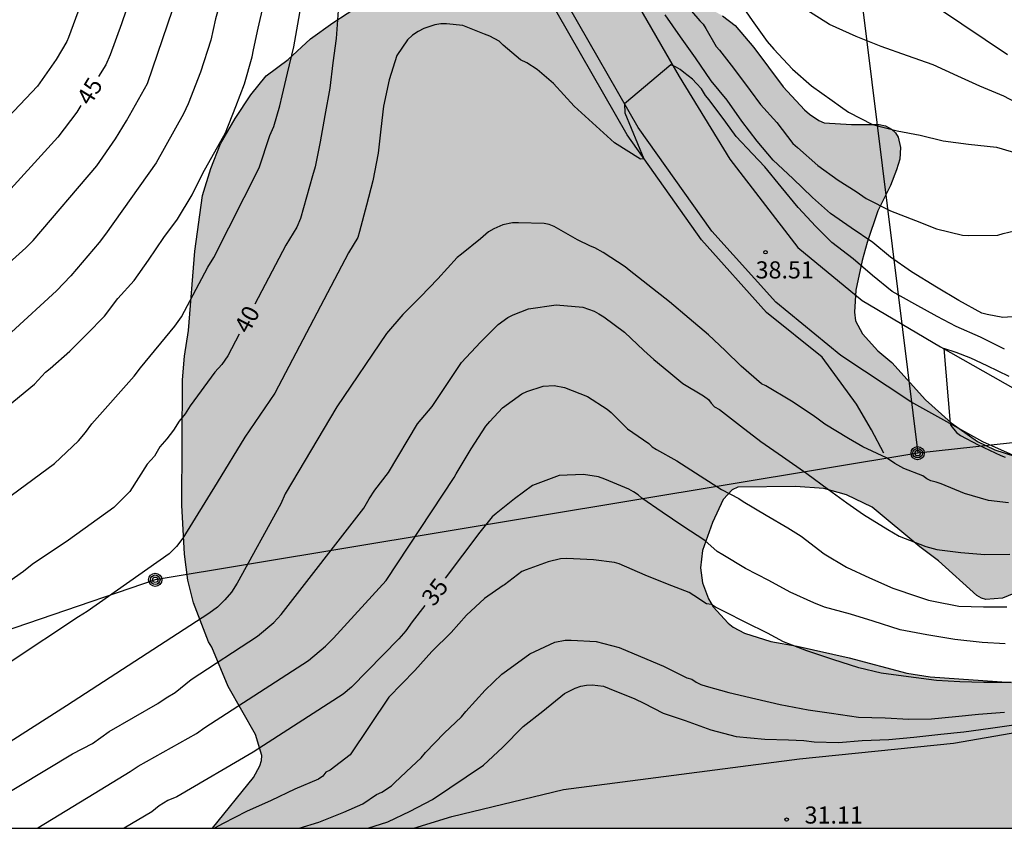
# Model space of a CAD drawing. Units: metres. Extents: x 578893 to 579244, y 4794040 to 4794291.
# Drawn here: x 578960 to 579003, y 4794040 to 4794076 of the extents above; entities that cross this region are included whole.
import ezdxf

# ---------------------------------------------------------------- set-up
doc = ezdxf.new("R2010")
doc.units = ezdxf.units.M
for name, color, linetype in [('010106', 9, 'Continuous'), ('020104', 34, 'Continuous'), ('020204', 9, 'Continuous'), ('020307', 24, 'Continuous'), ('020308', 9, 'Continuous'), ('060130', 9, 'Continuous'), ('060134', 9, 'Continuous'), ('090217', 9, 'Continuous'), ('100106', 63, 'Continuous'), ('240103', 9, 'LINEA_TELEFONICA'), ('990504', 63, 'Continuous')]:
    doc.layers.add(name, color=color, linetype=linetype)
doc.layers.add('020105', color=24, linetype='Continuous', lineweight=30)
doc.styles.add('ARIAL', font='ARIAL.TTF', dxfattribs={"height": 1})
doc.styles.add('ARIALI', font='ARIALI.TTF', dxfattribs={"height": 1})
doc.styles.get("Standard").update_dxf_attribs({"font": 'txt.shx'})
doc.linetypes.add('LINEA_TELEFONICA', pattern='A,7.5,-0.3,["T",Standard,S=0.25,R=0,X=-0.1,Y=-0.1],-0.3', length=8.1)

# ---------------------------------------------------------------- blocks, each defined once
blk = doc.blocks.new('COTAPU')
blk.add_circle((0, 0), 0.075)
blk = doc.blocks.new('POSTEM')
for radius in [0.29, 0.21, 0.12]:
    blk.add_circle((0, 0), radius)

msp = doc.modelspace()

# ---------------------------------------------------------------- hatches: boundary and pattern name
at = {"layer": '990504'}
msp.add_hatch(color=256, dxfattribs=at).paths.add_polyline_path([(579109.749, 4794287.885), (579109.936, 4794290.292), (579056.719, 4794290.293), (579055.451, 4794289.076), (579055.225, 4794288.918), (579054.139, 4794288.432), (579052.401, 4794287.916), (579052.229, 4794287.813), (579051.911, 4794287.509), (579051.235, 4794286.589), (579050.987, 4794286.333), (579050.821, 4794286.253), (579050.401, 4794286.181), (579050.195, 4794286.181), (579049.865, 4794286.251), (579049.741, 4794286.361), (579048.997, 4794287.885), (579048.749, 4794288.299), (579047.037, 4794290.294), (579024.99, 4794290.294), (579024.59, 4794286.321), (579024.53, 4794285.123), (579024.592, 4794284.669), (579025.02, 4794283.359), (579025.012, 4794283.159), (579024.966, 4794282.915), (579024.748, 4794282.445), (579023.692, 4794281.073), (579023.218, 4794280.063), (579023.126, 4794279.595), (579023.054, 4794278.905), (579023.055, 4794276.807), (579023.187, 4794275.795), (579023.763, 4794273.69), (579024.227, 4794272.712), (579024.387, 4794272.474), (579025.147, 4794271.508), (579025.817, 4794270.836), (579026.027, 4794270.69), (579026.629, 4794270.468), (579027.497, 4794270.336), (579029.359, 4794270.337), (579030.457, 4794270.403), (579033.749, 4794271.103), (579034.863, 4794271.201), (579036.881, 4794271.655), (579038.825, 4794271.991), (579039.323, 4794271.995), (579039.565, 4794271.935), (579039.951, 4794271.653), (579040.681, 4794270.859), (579040.943, 4794270.511), (579041.021, 4794270.317), (579041.055, 4794270.111), (579041.081, 4794267.933), (579041.139, 4794266.891), (579041.327, 4794265.815), (579041.453, 4794264.761), (579041.603, 4794264.219), (579042.189, 4794263.145), (579043.553, 4794261.439), (579044.179, 4794260.855), (579045.16, 4794260.227), (579045.782, 4794259.921), (579046.916, 4794259.555), (579047.93, 4794259.333), (579048.922, 4794259.313), (579050.14, 4794259.385), (579051.22, 4794259.749), (579051.38, 4794259.877), (579051.6, 4794260.215), (579051.96, 4794261.111), (579051.978, 4794261.355), (579051.914, 4794262.361), (579051.594, 4794263.503), (579051.406, 4794265.845), (579051.434, 4794267.087), (579051.748, 4794268.427), (579052.032, 4794269.039), (579052.422, 4794269.399), (579053.044, 4794269.727), (579053.746, 4794269.715), (579053.946, 4794269.571), (579054.186, 4794269.157), (579054.548, 4794268.065), (579054.722, 4794267.387), (579055.35, 4794266.379), (579055.59, 4794266.245), (579055.86, 4794266.173), (579056.138, 4794266.171), (579057.31, 4794266.309), (579058.45, 4794266.785), (579058.922, 4794266.805), (579059.376, 4794266.731), (579059.832, 4794266.495), (579060.15, 4794266.207), (579060.234, 4794266.021), (579060.26, 4794265.601), (579060.192, 4794264.531), (579060.128, 4794264.305), (579059.86, 4794263.837), (579059.144, 4794263.019), (579057.704, 4794261.815), (579056.466, 4794260.695), (579055.196, 4794259.021), (579054.908, 4794258.423), (579054.592, 4794257.359), (579054.32, 4794256.151), (579054.206, 4794254.433), (579054.086, 4794249.544), (579053.978, 4794248.26), (579053.77, 4794247.152), (579053.502, 4794246.142), (579052.824, 4794243.956), (579052.42, 4794241.844), (579052.212, 4794240.522), (579052.23, 4794237.04), (579052.31, 4794235.93), (579052.332, 4794234.754), (579052.39, 4794233.808), (579052.584, 4794232.682), (579053.294, 4794230.94), (579053.826, 4794230.13), (579054.216, 4794229.448), (579054.262, 4794229.224), (579054.317, 4794223.396), (579054.237, 4794222.342), (579053.399, 4794219.16), (579053.209, 4794218.094), (579053.211, 4794215.725), (579053.563, 4794213.391), (579053.581, 4794210.983), (579053.703, 4794209.867), (579054.115, 4794207.797), (579054.339, 4794206.935), (579054.629, 4794206.519), (579054.985, 4794206.113), (579055.437, 4794205.719), (579056.291, 4794205.185), (579057.307, 4794204.749), (579057.775, 4794204.479), (579058.811, 4794203.607), (579059.609, 4794203.075), (579060.561, 4794202.585), (579060.947, 4794202.313), (579061.663, 4794201.715), (579061.793, 4794201.515), (579061.875, 4794201.283), (579061.903, 4794201.031), (579061.839, 4794200.519), (579061.533, 4794199.579), (579061.157, 4794198.055), (579061.115, 4794197.469), (579061.115, 4794196.445), (579061.171, 4794195.697), (579061.255, 4794195.495), (579061.965, 4794194.443), (579062.219, 4794194.191), (579065.512, 4794191.835), (579066.41, 4794190.617), (579066.646, 4794190.145), (579066.702, 4794189.883), (579066.676, 4794189.327), (579066.604, 4794189.097), (579065.414, 4794186.931), (579065.27, 4794186.447), (579065.256, 4794185.967), (579065.152, 4794185.307), (579065.2, 4794184.289), (579065.28, 4794184.065), (579065.412, 4794183.809), (579066.006, 4794182.963), (579067.74, 4794181.313), (579068.802, 4794180.637), (579069.77, 4794179.929), (579070.466, 4794179.315), (579070.694, 4794178.839), (579070.926, 4794177.705), (579070.924, 4794175.023), (579070.744, 4794173.859), (579070.532, 4794173.349), (579069.724, 4794172.009), (579069.334, 4794171.501), (579069.122, 4794171.317), (579068.192, 4794170.625), (579067.97, 4794170.509), (579067.48, 4794170.402), (579066.36, 4794170.308), (579065.264, 4794170.066), (579064.186, 4794169.598), (579063.952, 4794169.424), (579063.546, 4794168.968), (579062.908, 4794167.988), (579062.688, 4794167.414), (579062.572, 4794166.642), (579062.566, 4794164.264), (579062.798, 4794163.048), (579063.14, 4794161.886), (579063.948, 4794160.702), (579064.302, 4794160.346), (579065.25, 4794159.76), (579065.944, 4794159.512), (579066.206, 4794159.476), (579068.562, 4794159.45), (579068.798, 4794159.342), (579069.086, 4794159.066), (579069.52, 4794158.36), (579069.55, 4794158.148), (579069.532, 4794157.448), (579068.896, 4794153.524), (579068.778, 4794152.506), (579068.649, 4794151.448), (579068.425, 4794144.89), (579068.345, 4794143.86), (579068.197, 4794142.722), (579068.061, 4794141.764), (579067.835, 4794140.648), (579067.873, 4794139.474), (579068.455, 4794138.102), (579068.963, 4794137.14), (579069.455, 4794136.312), (579070.515, 4794135.092), (579071.247, 4794134.08), (579072.475, 4794132.228), (579073.257, 4794131.204), (579073.609, 4794130.603), (579074.029, 4794129.767), (579076.355, 4794126.837), (579077.051, 4794126.257), (579077.199, 4794126.033), (579077.563, 4794125.635), (579078.495, 4794124.927), (579079.451, 4794124.065), (579079.755, 4794123.927), (579080.553, 4794123.741), (579081.919, 4794123.753), (579084.25, 4794124.19), (579085.264, 4794124.33), (579086.508, 4794124.45), (579087.56, 4794124.454), (579088.028, 4794124.424), (579088.438, 4794124.278), (579089.09, 4794123.926), (579089.458, 4794123.584), (579089.558, 4794123.382), (579089.59, 4794122.942), (579089.548, 4794122.432), (579089.148, 4794121.236), (579088.964, 4794120.132), (579088.99, 4794119.003), (579089.538, 4794116.781), (579089.658, 4794115.243), (579089.628, 4794109.271), (579089.522, 4794108.023), (579089.048, 4794104.497), (579088.792, 4794103.349), (579087.694, 4794100.103), (579087.658, 4794099.693), (579087.596, 4794099.471), (579086.546, 4794097.201), (579085.896, 4794096.321), (579085.274, 4794095.279), (579084.906, 4794094.287), (579084.664, 4794093.127), (579084.18, 4794090.095), (579083.976, 4794089.055), (579083.864, 4794087.981), (579083.678, 4794086.96), (579083.482, 4794085.838), (579083.4, 4794084.98), (579083.246, 4794083.982), (579082.984, 4794082.962), (579082.644, 4794082.004), (579081.982, 4794080.738), (579081.474, 4794080.172), (579080.738, 4794079.086), (579079.606, 4794077.804), (579078.772, 4794077.144), (579077.912, 4794076.56), (579077.438, 4794076.298), (579076.4, 4794075.97), (579075.318, 4794075.784), (579074.096, 4794075.678), (579071.734, 4794075.678), (579070.59, 4794075.726), (579069.752, 4794075.952), (579069.27, 4794076.228), (579068.914, 4794076.61), (579068.692, 4794077.04), (579068.622, 4794077.268), (579068.462, 4794078.27), (579068.446, 4794079.47), (579068.532, 4794080.286), (579068.774, 4794080.746), (579069.518, 4794081.748), (579070.254, 4794082.444), (579071.19, 4794083.06), (579071.78, 4794083.222), (579072.804, 4794083.358), (579075.196, 4794083.356), (579076.22, 4794083.296), (579077.024, 4794083.346), (579077.418, 4794083.514), (579078.024, 4794083.92), (579078.328, 4794084.27), (579078.516, 4794084.684), (579078.546, 4794084.906), (579078.498, 4794085.408), (579078.298, 4794085.974), (579077.972, 4794086.47), (579077.218, 4794087.274), (579077.054, 4794087.504), (579076.912, 4794087.746), (579076.694, 4794088.298), (579076.628, 4794088.626), (579076.554, 4794089.856), (579076.612, 4794090.842), (579076.802, 4794091.988), (579077.062, 4794093.071), (579077.456, 4794094.155), (579077.488, 4794094.679), (579077.42, 4794095.787), (579077.1, 4794096.625), (579076.874, 4794096.985), (579076.614, 4794097.647), (579076.598, 4794098.119), (579076.64, 4794098.367), (579076.838, 4794098.881), (579078.178, 4794100.867), (579078.64, 4794101.629), (579079.12, 4794102.671), (579079.306, 4794103.345), (579079.288, 4794103.813), (579079.186, 4794104.581), (579079.002, 4794105.083), (579078.828, 4794105.405), (579078.526, 4794105.751), (579076.182, 4794106.941), (579075.188, 4794107.639), (579074.79, 4794108.093), (579074.242, 4794109.131), (579073.77, 4794110.375), (579073.452, 4794110.789), (579073, 4794111.171), (579072.027, 4794111.691), (579071.369, 4794111.945), (579071.163, 4794112.083), (579070.805, 4794112.501), (579068.229, 4794117.559), (579067.683, 4794118.431), (579067.105, 4794119.001), (579066.057, 4794119.605), (579065.583, 4794119.817), (579065.101, 4794119.895), (579064.071, 4794119.857), (579063.443, 4794119.671), (579063.125, 4794119.511), (579062.229, 4794118.867), (579061.347, 4794117.957), (579060.593, 4794116.931), (579060.253, 4794116.397), (579060.127, 4794116.077), (579059.923, 4794115.221), (579059.963, 4794112.579), (579060.135, 4794111.403), (579060.443, 4794110.261), (579060.815, 4794109.305), (579061.389, 4794108.527), (579061.805, 4794108.239), (579062.435, 4794108.027), (579064.317, 4794107.719), (579064.671, 4794107.523), (579065.437, 4794106.951), (579066.299, 4794105.913), (579066.967, 4794104.959), (579067.387, 4794103.991), (579067.93, 4794103.141), (579068.084, 4794102.769), (579068.108, 4794102.383), (579068.064, 4794102.021), (579067.878, 4794101.665), (579067.022, 4794100.587), (579066.5, 4794099.708), (579066.35, 4794099.268), (579066.304, 4794097.8), (579066.302, 4794094.364), (579066.26, 4794093.324), (579066.112, 4794092.262), (579065.91, 4794091.224), (579065.616, 4794090.278), (579064.922, 4794089.16), (579064.402, 4794088.386), (579063.27, 4794087.202), (579062.478, 4794086.478), (579062.262, 4794086.33), (579061.814, 4794086.182), (579060.516, 4794085.98), (579059.508, 4794085.948), (579058.298, 4794085.778), (579058.078, 4794085.684), (579057.168, 4794085.122), (579057.016, 4794084.946), (579056.92, 4794084.67), (579056.946, 4794084.466), (579057.058, 4794084.262), (579057.25, 4794084.068), (579058.298, 4794083.356), (579059.062, 4794082.924), (579059.934, 4794082.19), (579060.31, 4794081.806), (579060.358, 4794081.594), (579060.278, 4794081.032), (579060.09, 4794080.466), (579058.95, 4794078.096), (579058.858, 4794077.828), (579058.656, 4794076.822), (579058.672, 4794073.21), (579058.884, 4794072.41), (579059.454, 4794071.232), (579059.638, 4794071.004), (579060.096, 4794070.6), (579060.556, 4794070.065), (579061.368, 4794068.741), (579062.352, 4794067.767), (579063.04, 4794066.705), (579063.672, 4794065.597), (579063.9, 4794065.069), (579064.104, 4794064.031), (579064.098, 4794062.787), (579063.99, 4794062.345), (579063.52, 4794061.301), (579062.766, 4794060.231), (579062.282, 4794059.689), (579062.02, 4794059.515), (579061.77, 4794059.391), (579060.696, 4794059.075), (579059.678, 4794058.921), (579058.396, 4794058.399), (579056.128, 4794057.561), (579055.158, 4794057.227), (579054.368, 4794057.015), (579052.956, 4794056.919), (579051.854, 4794056.797), (579050.71, 4794056.749), (579042.206, 4794056.749), (579040.98, 4794056.775), (579039.802, 4794056.883), (579037.666, 4794057.321), (579035.522, 4794058.017), (579034.354, 4794058.319), (579033.636, 4794058.429), (579032.389, 4794058.393), (579031.131, 4794058.193), (579028.947, 4794057.56), (579027.965, 4794057.402), (579027.049, 4794057.484), (579025.733, 4794057.924), (579023.439, 4794058.5), (579022.881, 4794058.602), (579021.889, 4794058.648), (579019.835, 4794058.646), (579018.749, 4794058.616), (579017.693, 4794058.534), (579017.177, 4794058.412), (579016.183, 4794058.074), (579015.145, 4794057.792), (579014.561, 4794057.56), (579014.339, 4794057.422), (579013.369, 4794056.596), (579012.323, 4794055.8), (579011.539, 4794055.314), (579010.331, 4794054.486), (579009.495, 4794053.602), (579008.833, 4794052.696), (579007.675, 4794050.628), (579006.045, 4794048.224), (579005.067, 4794047.236), (579004.787, 4794047.052), (579004.253, 4794046.834), (579003.475, 4794046.69), (579003.201, 4794046.69), (578999.621, 4794046.946), (578998.599, 4794047.112), (578996.079, 4794047.773), (578993.791, 4794048.287), (578992.633, 4794048.495), (578991.473, 4794048.859), (578990.975, 4794049.133), (578990.76, 4794049.305), (578990.108, 4794050.015), (578989.902, 4794050.367), (578989.638, 4794051.065), (578989.548, 4794051.737), (578989.638, 4794052.489), (578990.07, 4794053.72), (578990.548, 4794054.728), (578990.936, 4794055.158), (578991.192, 4794055.274), (578993.718, 4794055.296), (578994.956, 4794055.21), (578995.953, 4794054.934), (578997.089, 4794054.39), (578999.173, 4794052.648), (578999.991, 4794052.032), (579001.669, 4794050.514), (579001.875, 4794050.394), (579002.077, 4794050.338), (579002.809, 4794050.396), (579003.299, 4794050.604), (579003.919, 4794051.116), (579004.217, 4794051.508), (579004.317, 4794051.726), (579004.875, 4794053.436), (579005.027, 4794054.544), (579004.965, 4794055.638), (579004.891, 4794055.836), (579004.775, 4794056.006), (579004.619, 4794056.146), (579004.193, 4794056.358), (579002.473, 4794056.914), (579001.707, 4794057.276), (579000.547, 4794058.094), (578999.425, 4794059.108), (578997.946, 4794060.738), (578997.336, 4794061.254), (578996.656, 4794061.998), (578996.348, 4794062.566), (578996.308, 4794062.954), (578996.368, 4794063.922), (578996.648, 4794065.228), (578996.86, 4794066.014), (578997.336, 4794067.4), (578997.882, 4794068.512), (578998.15, 4794069.208), (578998.304, 4794069.666), (578998.32, 4794070.18), (578998.222, 4794070.634), (578998.108, 4794070.82), (578997.926, 4794070.986), (578997.666, 4794071.128), (578997.394, 4794071.194), (578996.172, 4794071.198), (578994.974, 4794071.268), (578994.746, 4794071.362), (578994.326, 4794071.642), (578994.12, 4794071.832), (578993.18, 4794072.84), (578991.892, 4794074.576), (578991.064, 4794075.538), (578990.516, 4794075.966), (578989.54, 4794076.5), (578989.256, 4794076.592), (578987.848, 4794076.822), (578987.328, 4794076.882), (578986.222, 4794076.926), (578983.844, 4794077.346), (578982.54, 4794077.518), (578981.406, 4794077.584), (578978.132, 4794077.574), (578977.08, 4794077.416), (578975.901, 4794077.084), (578974.671, 4794076.468), (578973.411, 4794075.658), (578972.437, 4794074.95), (578971.451, 4794074.046), (578970.493, 4794073.332), (578969.813, 4794072.5), (578969.131, 4794071.45), (578968.475, 4794070.342), (578968.051, 4794069.263), (578967.691, 4794068.071), (578967.361, 4794065.635), (578967.072, 4794062.149), (578966.9, 4794061.025), (578966.808, 4794059.983), (578966.782, 4794054.483), (578966.904, 4794052.323), (578967.048, 4794051.185), (578967.296, 4794050.191), (578967.962, 4794048.481), (578968.096, 4794048.245), (578968.814, 4794046.523), (578970.012, 4794044.413), (578970.292, 4794043.489), (578970.278, 4794043.269), (578970.204, 4794043.033), (578969.928, 4794042.527), (578968.126, 4794040.302), (579151.26, 4794040.298), (579151.046, 4794041.135), (579150.63, 4794042.055), (579150.358, 4794042.535), (579150.03, 4794042.975), (579149.214, 4794043.671), (579147.054, 4794045.095), (579145.926, 4794045.591), (579145.534, 4794045.719), (579143.998, 4794045.871), (579141.422, 4794045.879), (579141.009, 4794045.685), (579139.849, 4794045.691), (579139.001, 4794045.564), (579138.805, 4794045.426), (579138.571, 4794045.082), (579138.483, 4794044.88), (579138.331, 4794043.934), (579137.953, 4794042.594), (579137.845, 4794042.404), (579137.667, 4794042.256), (579137.025, 4794042.046), (579135.725, 4794042.016), (579134.519, 4794042.05), (579133.377, 4794042.22), (579131.325, 4794042.656), (579129.049, 4794043.316), (579128.035, 4794043.672), (579125.16, 4794044.93), (579124.054, 4794045.444), (579122.936, 4794046.038), (579122.062, 4794046.626), (579120.032, 4794048.242), (579119.12, 4794049.116), (579117.384, 4794051.042), (579115.962, 4794052.7), (579115.264, 4794053.778), (579114.812, 4794054.686), (579114.222, 4794055.676), (579113.764, 4794056.664), (579112.772, 4794058.564), (579112.4, 4794058.962), (579111.932, 4794059.242), (579111.356, 4794059.394), (579110.06, 4794059.362), (579109.082, 4794059.152), (579108.366, 4794059.078), (579107.138, 4794059.18), (579106.182, 4794059.5), (579105.288, 4794060.166), (579104.501, 4794061.124), (579103.773, 4794062.47), (579103.443, 4794063.194), (579103.331, 4794063.746), (579103.313, 4794064.074), (579103.309, 4794065.2), (579103.377, 4794066.356), (579103.697, 4794067.32), (579104.119, 4794068.27), (579104.283, 4794068.478), (579105.657, 4794069.712), (579106.543, 4794070.264), (579107.763, 4794070.839), (579108.313, 4794071.183), (579109.087, 4794071.841), (579109.707, 4794072.667), (579110.163, 4794073.565), (579110.521, 4794074.463), (579110.685, 4794075.583), (579111.075, 4794076.667), (579111.611, 4794077.633), (579111.933, 4794077.985), (579113.569, 4794079.357), (579114.259, 4794080.011), (579114.371, 4794080.205), (579115.263, 4794082.335), (579115.591, 4794083.485), (579115.807, 4794084.521), (579115.849, 4794084.949), (579115.797, 4794085.981), (579115.581, 4794087.113), (579115.203, 4794088.213), (579115.059, 4794089.215), (579115.041, 4794091.381), (579114.933, 4794092.453), (579114.711, 4794093.431), (579114.321, 4794094.653), (579114.287, 4794095.129), (579114.599, 4794096.905), (579114.757, 4794097.399), (579115.209, 4794098.375), (579116.079, 4794100.662), (579116.469, 4794101.88), (579116.663, 4794103.148), (579116.717, 4794103.86), (579116.635, 4794104.296), (579116.257, 4794105.364), (579115.875, 4794106.276), (579115.053, 4794107.558), (579114.615, 4794108.56), (579114.385, 4794109.706), (579114.437, 4794112.288), (579114.625, 4794116.232), (579114.616, 4794124.154), (579114.544, 4794126.348), (579114.544, 4794128.7), (579114.64, 4794130.972), (579114.646, 4794132.032), (579114.854, 4794134.18), (579114.942, 4794135.539), (579115.188, 4794137.885), (579115.498, 4794139.809), (579115.624, 4794142.253), (579116.326, 4794147.263), (579116.554, 4794148.121), (579116.708, 4794148.445), (579117.798, 4794149.511), (579118.602, 4794150.139), (579118.868, 4794150.267), (579119.366, 4794150.425), (579120.162, 4794150.541), (579120.596, 4794150.495), (579121.04, 4794150.297), (579122.152, 4794149.385), (579123.024, 4794148.227), (579123.69, 4794147.119), (579123.77, 4794146.861), (579124.014, 4794145.537), (579124.602, 4794144.225), (579125.018, 4794143.431), (579125.606, 4794142.509), (579126.2, 4794141.367), (579126.294, 4794141.081), (579126.886, 4794138.985), (579127.51, 4794137.217), (579128.107, 4794135.997), (579128.755, 4794134.973), (579129.377, 4794134.117), (579129.955, 4794133.571), (579130.483, 4794133.377), (579131.737, 4794133.369), (579132.883, 4794133.505), (579134.027, 4794133.947), (579135.001, 4794134.641), (579136.913, 4794136.265), (579137.111, 4794136.503), (579138.373, 4794138.819), (579138.747, 4794139.813), (579138.795, 4794140.397), (579138.785, 4794141.615), (579138.689, 4794142.331), (579138.367, 4794142.965), (579138.199, 4794143.163), (579137.795, 4794143.473), (579137.325, 4794143.687), (579136.203, 4794143.965), (579134.851, 4794144.131), (579134.255, 4794144.347), (579133.21, 4794144.933), (579132.616, 4794145.411), (579131.876, 4794146.533), (579131.274, 4794147.665), (579130.766, 4794148.347), (579129.896, 4794149.235), (579128.084, 4794150.827), (579126.41, 4794152.003), (579125.496, 4794153.085), (579124.774, 4794154.185), (579123.306, 4794156.009), (579122.206, 4794157.999), (579121.57, 4794158.925), (579120.548, 4794160.903), (579120.022, 4794161.583), (579119.82, 4794161.905), (579119.422, 4794163.139), (579119.296, 4794164.293), (579119.35, 4794165.221), (579119.41, 4794165.409), (579119.874, 4794166.244), (579120.066, 4794166.392), (579120.274, 4794166.488), (579120.52, 4794166.52), (579121.278, 4794166.426), (579122.428, 4794166.078), (579123.354, 4794165.696), (579124.306, 4794165.364), (579125.284, 4794164.934), (579126.212, 4794164.332), (579127.196, 4794163.55), (579128.434, 4794162.202), (579129.784, 4794160.526), (579129.934, 4794160.28), (579130.118, 4794159.788), (579130.142, 4794159.59), (579130.06, 4794158.902), (579129.766, 4794158.549), (579128.616, 4794157.633), (579128.314, 4794157.207), (579128.19, 4794156.955), (579127.964, 4794156.177), (579127.964, 4794155.971), (579128.006, 4794154.991), (579128.064, 4794154.779), (579128.376, 4794154.077), (579128.736, 4794153.561), (579129.348, 4794153.037), (579130.352, 4794152.537), (579132.054, 4794152.081), (579133.894, 4794151.407), (579134.052, 4794151.273), (579134.326, 4794150.935), (579134.538, 4794150.493), (579134.62, 4794150.055), (579134.646, 4794148.573), (579135.028, 4794147.231), (579135.247, 4794146.753), (579135.525, 4794146.415), (579135.931, 4794146.197), (579136.381, 4794146.141), (579136.791, 4794146.205), (579137.173, 4794146.391), (579137.551, 4794146.699), (579137.851, 4794147.149), (579137.987, 4794147.669), (579138.087, 4794148.995), (579138.207, 4794149.491), (579138.441, 4794149.969), (579138.959, 4794150.635), (579139.173, 4794150.791), (579139.629, 4794150.993), (579140.895, 4794151.402), (579142.989, 4794151.982), (579143.663, 4794152.226), (579143.921, 4794152.382), (579144.819, 4794153.152), (579145.345, 4794154.022), (579145.357, 4794154.232), (579145.259, 4794154.696), (579144.829, 4794155.592), (579144.665, 4794155.762), (579144.279, 4794155.972), (579144.051, 4794156.024), (579143.537, 4794156.05), (579142.233, 4794155.982), (579140.028, 4794155.448), (579139, 4794155.4), (579138.444, 4794155.436), (579138.226, 4794155.506), (579137.88, 4794155.738), (579137.766, 4794155.92), (579137.73, 4794156.16), (579137.728, 4794157.67), (579137.786, 4794158.134), (579137.864, 4794158.384), (579139.102, 4794160.866), (579139.27, 4794161.066), (579139.694, 4794161.378), (579140.174, 4794161.54), (579140.83, 4794161.468), (579141.404, 4794161.278), (579141.85, 4794160.984), (579142.938, 4794160.276), (579143.82, 4794159.504), (579144.789, 4794158.584), (579146.235, 4794157.122), (579146.915, 4794156.354), (579148.165, 4794155.496), (579148.609, 4794155.096), (579149.751, 4794154.304), (579150.193, 4794153.818), (579150.697, 4794153.4), (579151.895, 4794152.78), (579152.431, 4794152.654), (579152.727, 4794152.63), (579153.501, 4794152.688), (579154.003, 4794152.86), (579154.465, 4794153.12), (579155.317, 4794153.746), (579156.049, 4794154.226), (579156.409, 4794154.638), (579156.753, 4794155.358), (579156.867, 4794155.846), (579156.871, 4794156.104), (579156.857, 4794157.298), (579156.681, 4794158.406), (579156.451, 4794158.932), (579156.299, 4794159.174), (579155.485, 4794160.088), (579154.869, 4794160.616), (579154.409, 4794160.82), (579151.857, 4794161.352), (579151.625, 4794161.466), (579149.603, 4794162.8), (579148.565, 4794163.658), (579147.744, 4794164.506), (579146.91, 4794165.284), (579145.486, 4794166.298), (579144.626, 4794167.496), (579143.898, 4794168.372), (579143.12, 4794169.216), (579142.678, 4794169.812), (579141.324, 4794170.984), (579139.858, 4794172.644), (579137.422, 4794175.268), (579136.92, 4794175.756), (579135.42, 4794176.832), (579134.92, 4794177.054), (579133.826, 4794177.362), (579132.766, 4794177.582), (579131.638, 4794177.678), (579130.464, 4794177.69), (579129.458, 4794177.828), (579129.178, 4794177.918), (579128.792, 4794178.172), (579128.51, 4794178.506), (579128.442, 4794178.7), (579128.424, 4794181.318), (579128.314, 4794182.308), (579128.249, 4794184.89), (579128.351, 4794185.396), (579128.661, 4794185.886), (579129.049, 4794186.346), (579129.563, 4794186.66), (579130.404, 4794187.002), (579132.026, 4794187.77), (579132.666, 4794188.122), (579133.804, 4794188.602), (579134.942, 4794189.342), (579135.788, 4794190.085), (579136.572, 4794190.987), (579136.762, 4794191.509), (579136.972, 4794192.575), (579137.056, 4794193.279), (579137.024, 4794193.769), (579136.611, 4794196.357), (579136.273, 4794197.459), (579135.633, 4794198.517), (579134.913, 4794199.549), (579134.499, 4794199.911), (579133.443, 4794200.503), (579132.839, 4794200.695), (579132.551, 4794200.709), (579131.435, 4794200.657), (579129.175, 4794200.351), (579128.911, 4794200.277), (579127.441, 4794199.685), (579126.437, 4794199.437), (579125.321, 4794199.067), (579124.307, 4794198.679), (579123.715, 4794198.525), (579122.157, 4794198.49), (579121.689, 4794198.522), (579121.453, 4794198.588), (579120.031, 4794199.23), (579118.985, 4794199.928), (579118.613, 4794200.382), (579118.323, 4794200.946), (579118.245, 4794201.264), (579118.055, 4794202.809), (579117.891, 4794203.789), (579117.947, 4794204.319), (579118.141, 4794204.837), (579118.429, 4794205.303), (579118.609, 4794205.467), (579118.807, 4794205.537), (579120.343, 4794205.511), (579122.521, 4794205.031), (579126.991, 4794204.407), (579128.219, 4794204.331), (579129.225, 4794204.405), (579130.345, 4794204.829), (579130.803, 4794205.197), (579131.597, 4794206.237), (579132.143, 4794207.297), (579132.443, 4794208.405), (579132.629, 4794209.447), (579132.605, 4794210.637), (579132.161, 4794213.105), (579132.209, 4794213.857), (579132.291, 4794214.121), (579132.557, 4794214.667), (579133.579, 4794216.011), (579133.617, 4794216.257), (579135.061, 4794219.043), (579135.381, 4794219.977), (579135.545, 4794221.111), (579135.133, 4794221.751), (579134.841, 4794222.091), (579133.859, 4794222.777), (579132.861, 4794223.109), (579131.647, 4794223.265), (579130.449, 4794223.265), (579129.207, 4794223.209), (579128.719, 4794223.047), (579128.275, 4794222.743), (579127.529, 4794222.027), (579126.831, 4794221.103), (579126.351, 4794220.051), (579126.231, 4794218.781), (579126.129, 4794216.427), (579125.841, 4794215.303), (579125.391, 4794214.079), (579123.633, 4794210.765), (579123.245, 4794210.401), (579122.253, 4794209.813), (579122.023, 4794209.763), (579121.569, 4794209.805), (579121.337, 4794209.897), (579121.091, 4794210.061), (579120.603, 4794210.527), (579120.417, 4794210.859), (579120.241, 4794211.537), (579120.171, 4794212.811), (579120.271, 4794214.067), (579120.435, 4794215.413), (579120.641, 4794216.579), (579120.685, 4794217.855), (579120.686, 4794222.191), (579120.622, 4794223.435), (579120.224, 4794225.797), (579120.366, 4794227.041), (579120.51, 4794227.377), (579120.68, 4794227.621), (579120.87, 4794227.783), (579121.07, 4794227.849), (579122.376, 4794227.807), (579123.642, 4794227.591), (579128.175, 4794226.401), (579129.239, 4794226.157), (579130.503, 4794225.923), (579131.583, 4794225.547), (579133.687, 4794225.089), (579134.831, 4794224.701), (579135.027, 4794224.607), (579135.679, 4794224.133), (579135.921, 4794224.035), (579137.001, 4794223.632), (579137.461, 4794223.534), (579137.715, 4794223.574), (579137.973, 4794223.714), (579138.137, 4794223.872), (579138.993, 4794225.17), (579139.065, 4794225.382), (579139.167, 4794226.36), (579139.241, 4794226.636), (579140.523, 4794229.922), (579141.125, 4794232.194), (579141.095, 4794232.626), (579141.005, 4794232.814), (579140.861, 4794232.968), (579140.461, 4794233.232), (579139.933, 4794233.446), (579138.937, 4794233.774), (579138.717, 4794233.906), (579138.361, 4794234.222), (579137.973, 4794234.81), (579137.941, 4794235.082), (579138.043, 4794235.648), (579138.631, 4794236.956), (579139.079, 4794237.56), (579139.455, 4794237.858), (579140.917, 4794238.802), (579141.853, 4794239.22), (579142.859, 4794239.77), (579143.111, 4794239.968), (579143.473, 4794240.412), (579144.139, 4794241.652), (579144.469, 4794242.814), (579144.423, 4794243.876), (579144.337, 4794244.11), (579143.617, 4794245.196), (579142.581, 4794246.46), (579142.061, 4794247.338), (579141.827, 4794247.802), (579141.763, 4794248.038), (579141.568, 4794249.042), (579141.058, 4794253.492), (579140.846, 4794255.792), (579140.748, 4794258.087), (579140.648, 4794259.379), (579140.646, 4794260.585), (579140.312, 4794262.733), (579140.062, 4794263.701), (579139.48, 4794265.103), (579139.032, 4794266.345), (579138.502, 4794267.437), (579137.304, 4794269.395), (579137.126, 4794269.611), (579136.568, 4794270.121), (579136.548, 4794270.287), (579136.394, 4794270.423), (579135.93, 4794270.679), (579135.458, 4794270.921), (579134.906, 4794270.957), (579133.272, 4794270.603), (579132.222, 4794270.475), (579131.436, 4794270.483), (579131.22, 4794270.555), (579130.158, 4794271.173), (579129.154, 4794272.279), (579128.308, 4794273.133), (579127.362, 4794273.791), (579126.728, 4794274.001), (579126.418, 4794274.035), (579125.381, 4794273.997), (579125.139, 4794273.921), (579124.671, 4794273.669), (579124.451, 4794273.491), (579124.085, 4794273.045), (579123.927, 4794272.765), (579123.825, 4794272.441), (579123.756, 4794271.033), (579123.618, 4794269.899), (579123.336, 4794268.672), (579123.218, 4794268.396), (579123.07, 4794268.18), (579122.878, 4794267.98), (579122.646, 4794267.814), (579122.376, 4794267.708), (579122.088, 4794267.67), (579121.584, 4794267.718), (579121.356, 4794267.814), (579120.261, 4794268.59), (579119.401, 4794269.134), (579118.305, 4794269.736), (579117.075, 4794270.144), (579116.163, 4794270.322), (579115.785, 4794270.31), (579115.575, 4794270.24), (579115.393, 4794270.106), (579115.353, 4794269.758), (579115.189, 4794269.662), (579114.193, 4794269.36), (579113.773, 4794269.026), (579113.211, 4794268.658), (579112.961, 4794268.334), (579111.253, 4794265.34), (579110.595, 4794264.512), (579110.013, 4794264.004), (579109.375, 4794263.674), (579109.165, 4794263.654), (579108.967, 4794263.678), (579108.569, 4794263.852), (579108.169, 4794264.194), (579107.831, 4794264.656), (579107.633, 4794265.154), (579107.579, 4794265.41), (579107.553, 4794266.602), (579107.501, 4794266.886), (579107.379, 4794267.132), (579107.249, 4794267.288), (579106.875, 4794267.578), (579106.661, 4794267.698), (579105.847, 4794267.988), (579105.263, 4794268.438), (579105.125, 4794268.654), (579105.045, 4794268.902), (579105.009, 4794269.158), (579105.043, 4794269.64), (579105.225, 4794270.078), (579105.989, 4794271.342), (579106.143, 4794271.842), (579106.141, 4794272.428), (579105.987, 4794273.012), (579105.629, 4794273.746), (579105.131, 4794275.048), (579104.679, 4794275.96), (579104.103, 4794276.952), (579103.787, 4794277.736), (579103.671, 4794278.386), (579103.649, 4794279.348), (579103.743, 4794279.798), (579103.881, 4794279.986), (579104.267, 4794280.326), (579105.237, 4794280.868), (579106.573, 4794281.42), (579107.631, 4794282.017), (579108.473, 4794282.859), (579109.177, 4794284.179), (579109.265, 4794284.499), (579109.637, 4794286.649)])

# ---------------------------------------------------------------- linework, layer by layer
at = {"layer": '010106', "flags": 128}
msp.add_lwpolyline([(578894.249, 4794040.304), (579244.239, 4794040.296), (579244.244, 4794290.289), (578894.254, 4794290.297)], close=True, dxfattribs=at)
at = {"layer": '020104', "flags": 128}
for points, elevation in [([(578964.774, 4794121.776), (578964.181, 4794120.795), (578963.991, 4794120.371), (578963.706, 4794119.424), (578963.651, 4794116.017), (578965.134, 4794097.358), (578965.014, 4794092.416), (578964.805, 4794088.461), (578964.317, 4794084.539), (578962.981, 4794078.196), (578961.806, 4794075.006), (578961.736, 4794074.832), (578961.276, 4794074.042), (578960.45, 4794072.869), (578957.346, 4794069.618)], 46), ([(578969.685, 4794108.695), (578968.153, 4794107.185), (578968.111, 4794105.941), (578969.432, 4794096.275), (578969.583, 4794090.862), (578969.513, 4794086.376), (578969.167, 4794081.086), (578968.373, 4794076.242), (578968.256, 4794075.824), (578968.056, 4794074.9), (578967.605, 4794073.486), (578967.062, 4794072.1), (578966.858, 4794071.652), (578965.665, 4794069.51), (578963.428, 4794066.376), (578963.15, 4794066.014), (578961.907, 4794064.546), (578961.278, 4794063.883), (578957.314, 4794060.263)], 43), ([(578991.123, 4794076.766), (578991.817, 4794075.758), (578992.477, 4794074.83), (578992.769, 4794074.492), (578993.583, 4794073.62), (578994.427, 4794072.884), (578995.333, 4794072.248), (578995.687, 4794071.974), (578996.051, 4794071.728), (578997.093, 4794071.198), (578998.183, 4794070.908), (578999.183, 4794070.722), (579000.193, 4794070.468), (579001.313, 4794070.332), (579002.535, 4794070.19), (579003.583, 4794069.886)], 42), ([(578956.746, 4794056.865), (578960.316, 4794059.795), (578960.8, 4794060.315), (578961.002, 4794060.481), (578961.864, 4794061.247), (578962.61, 4794061.981), (578963.384, 4794062.779), (578963.976, 4794063.555), (578964.686, 4794064.341), (578965.324, 4794065.231), (578965.992, 4794066.237), (578966.588, 4794067.039), (578967.244, 4794068.103), (578967.712, 4794069.049), (578968.302, 4794070.124), (578968.694, 4794070.82), (578969.16, 4794071.978), (578969.534, 4794072.972), (578969.868, 4794074.168), (578969.93, 4794074.468), (578970.128, 4794075.418), (578970.364, 4794076.424)], 42), ([(578957.708, 4794053.753), (578961.201, 4794056.303), (578962.256, 4794057.308), (578962.558, 4794057.671), (578962.828, 4794058.05), (578964.69, 4794060.145), (578964.972, 4794060.515), (578966.482, 4794062.342), (578966.763, 4794062.743), (578967.931, 4794064.93), (578968.183, 4794065.349), (578970.173, 4794069.286), (578970.648, 4794070.705), (578970.822, 4794071.109), (578971.081, 4794072.016), (578971.195, 4794072.452), (578971.427, 4794073.442), (578971.695, 4794074.606), (578971.883, 4794075.594), (578972.063, 4794076.694)], 41), ([(578988.7, 4794076.702), (578989.512, 4794075.744), (578989.67, 4794075.592), (578989.78, 4794075.412), (578990.238, 4794074.618), (578990.384, 4794074.456), (578990.998, 4794073.66), (578991.726, 4794072.69), (578992.176, 4794072.074), (578992.898, 4794071.276), (578993.604, 4794070.358), (578993.804, 4794070.184), (578994.704, 4794069.384), (578995.592, 4794068.748), (578996.38, 4794068.248), (578996.816, 4794067.95), (578997.882, 4794067.398), (578998.99, 4794066.976), (578999.908, 4794066.618), (579001.052, 4794066.34), (579001.332, 4794066.318), (579002.598, 4794066.34), (579002.836, 4794066.402), (579003.326, 4794066.52)], 41), ([(578956.671, 4794062.847), (578959.931, 4794065.77), (578960.267, 4794066.098), (578963.053, 4794069.377), (578963.88, 4794070.561), (578964.362, 4794071.349), (578965.272, 4794072.992), (578966.39, 4794076.252)], 44), ([(579003.946, 4794071.858), (579002.862, 4794072.428), (579001.802, 4794072.88), (579000.844, 4794073.316), (578999.754, 4794073.806), (578998.632, 4794074.206), (578997.478, 4794074.616), (578996.376, 4794075.05), (578995.206, 4794075.578), (578994.22, 4794076.204)], 43), ([(579000.04, 4794076.266), (579003.016, 4794074.27)], 44), ([(579002.885, 4794061.33), (579001.833, 4794061.852), (579000.771, 4794062.326), (578999.93, 4794062.758), (578998.96, 4794063.3), (578997.956, 4794063.856), (578997.102, 4794064.56), (578996.254, 4794065.296), (578995.314, 4794066.004), (578994.604, 4794066.712), (578993.83, 4794067.542), (578993.088, 4794068.448), (578992.372, 4794069.34), (578991.836, 4794069.898), (578991.114, 4794070.666), (578990.664, 4794071.296), (578989.936, 4794072.274), (578989.768, 4794072.47), (578989.587, 4794072.751), (578989.38, 4794072.996), (578989.194, 4794073.176), (578988.812, 4794073.476), (578988.654, 4794073.606), (578988.458, 4794073.724), (578988.244, 4794073.806), (578986.216, 4794072.102), (578986.234, 4794071.708), (578987.067, 4794069.683), (578986.918, 4794069.666), (578985.779, 4794070.379), (578984.002, 4794072), (578983.094, 4794072.996), (578982.382, 4794073.606), (578981.922, 4794073.902), (578981.648, 4794074.032), (578980.894, 4794074.672), (578980.708, 4794074.856), (578980.302, 4794075.07), (578980.074, 4794075.156), (578979.114, 4794075.534), (578978.398, 4794075.614), (578978.154, 4794075.606), (578977.894, 4794075.562), (578977.406, 4794075.398), (578977.15, 4794075.274), (578976.908, 4794075.106), (578976.696, 4794074.914), (578976.226, 4794074.226), (578975.888, 4794073.15), (578975.63, 4794071.992), (578975.52, 4794070.98), (578975.408, 4794069.926), (578975.174, 4794068.712), (578974.896, 4794067.646), (578974.586, 4794066.498), (578974.502, 4794066.234), (578974.106, 4794065.562), (578970.871, 4794059.401), (578969.544, 4794057.463), (578968.34, 4794055.47), (578966.828, 4794053.038), (578966.555, 4794052.671), (578966.225, 4794052.352), (578962.635, 4794049.813), (578962.244, 4794049.575), (578959.255, 4794047.592)], 39), ([(579003.072, 4794054.58), (579002.186, 4794054.688), (579001.132, 4794054.992), (579000.114, 4794055.414), (578999.886, 4794055.498), (578999.664, 4794055.556), (578999.482, 4794055.644), (578999.302, 4794055.764), (578998.478, 4794056.09), (578998.084, 4794056.306), (578997.71, 4794056.558), (578996.678, 4794057.042), (578996.051, 4794057.406), (578995.001, 4794058.036), (578994.653, 4794058.3), (578994.455, 4794058.442), (578993.547, 4794059.046), (578993.177, 4794059.264), (578992.775, 4794059.496), (578992.421, 4794059.718), (578992.231, 4794059.808), (578991.327, 4794060.58), (578990.627, 4794061.266), (578989.901, 4794061.964), (578989.047, 4794062.676), (578988.189, 4794063.412), (578987.243, 4794064.156), (578986.419, 4794064.794), (578986.239, 4794064.946), (578985.275, 4794065.572), (578984.915, 4794065.774), (578984.721, 4794065.856), (578984.145, 4794066.134), (578983.119, 4794066.72), (578982.911, 4794066.806), (578982.687, 4794066.852), (578981.559, 4794066.872), (578981.303, 4794066.872), (578980.879, 4794066.786), (578980.471, 4794066.608), (578980.249, 4794066.486), (578979.887, 4794066.176), (578979.057, 4794065.506), (578978.873, 4794065.346), (578978.013, 4794064.41), (578977.257, 4794063.63), (578976.481, 4794062.847), (578975.771, 4794062.014), (578973.584, 4794058.804), (578971.315, 4794054.985), (578971.128, 4794054.537), (578969.216, 4794051.057), (578968.964, 4794050.668), (578968.676, 4794050.327), (578968.353, 4794050.006), (578967.97, 4794049.719), (578961.72, 4794045.68), (578957.976, 4794043.286)], 38), ([(578957.257, 4794040.723), (578961.985, 4794043.571), (578962.857, 4794044.025), (578963.59, 4794044.55), (578965.729, 4794045.769), (578966.093, 4794046.022), (578966.485, 4794046.257), (578967.197, 4794046.825), (578970.099, 4794048.733), (578970.82, 4794049.335), (578971.149, 4794049.688), (578974.777, 4794054.352), (578975.005, 4794054.752), (578975.258, 4794055.144), (578975.858, 4794055.916), (578977.128, 4794058.055), (578977.449, 4794058.435), (578977.77, 4794058.815), (578978.392, 4794059.739), (578979.066, 4794060.743), (578979.896, 4794061.634), (578980.662, 4794062.416), (578981.096, 4794062.718), (578981.332, 4794062.838), (578982, 4794063.098), (578983.212, 4794063.282), (578984.382, 4794063.168), (578984.876, 4794062.996), (578985.092, 4794062.882), (578985.302, 4794062.746), (578986.218, 4794062.082), (578987.058, 4794061.264), (578987.502, 4794060.882), (578988.164, 4794060.336), (578988.766, 4794059.818), (578989.682, 4794059.282), (578989.9, 4794059.118), (578990.022, 4794058.958), (578990.17, 4794058.798), (578990.382, 4794058.674), (578991.302, 4794057.958), (578992.194, 4794057.27), (578993.152, 4794056.612), (578994.222, 4794055.876), (578995.16, 4794055.174), (578995.969, 4794054.578), (578996.707, 4794054.072), (578997.767, 4794053.414), (578998.261, 4794053.126), (578999.431, 4794052.668), (578999.927, 4794052.534), (579000.969, 4794052.406), (579002.029, 4794052.32), (579003.123, 4794052.328)], 37), ([(579003.094, 4794060.122), (579002.131, 4794060.592), (579001.414, 4794060.94), (579000.77, 4794061.186), (579000.223, 4794061.353), (579000.5, 4794058.06), (579000.532, 4794057.98), (579000.782, 4794057.668), (579000.96, 4794057.536), (579001.73, 4794057.134), (579002.732, 4794056.658), (579002.926, 4794056.584)], 38), ([(578960.443, 4794040.302), (578960.466, 4794040.314), (578962.939, 4794041.825), (578964.516, 4794042.788), (578964.872, 4794043.027), (578967.424, 4794044.453), (578967.788, 4794044.72), (578972.343, 4794047.665), (578973.095, 4794048.293), (578973.447, 4794048.637), (578975.749, 4794051.169), (578978.731, 4794055.702), (578978.832, 4794055.855), (578979.486, 4794056.951), (578980.13, 4794057.955), (578980.304, 4794058.155), (578980.858, 4794058.757), (578981.706, 4794059.372), (578981.928, 4794059.474), (578982.636, 4794059.7), (578983.122, 4794059.728), (578983.576, 4794059.652), (578984.59, 4794059.25), (578985.45, 4794058.696), (578985.622, 4794058.548), (578986.348, 4794057.838), (578987.28, 4794057.192), (578987.43, 4794057.038), (578987.624, 4794056.932), (578988.506, 4794056.434), (578989.528, 4794055.766), (578990.474, 4794055.176), (578991.234, 4794054.778), (578991.414, 4794054.636), (578992.436, 4794054.04), (578993.378, 4794053.484), (578993.971, 4794053.124), (578994.983, 4794052.346), (578995.957, 4794051.756), (578996.959, 4794051.286), (578997.995, 4794050.834), (578999.071, 4794050.468), (578999.557, 4794050.306), (578999.779, 4794050.268), (579000.893, 4794050.054), (579001.967, 4794050.018), (579002.991, 4794050.02)], 36), ([(579003.2, 4794046.696), (579001.99, 4794046.7), (579000.928, 4794046.73), (578999.906, 4794046.784), (578998.684, 4794046.942), (578997.48, 4794047.111), (578996.498, 4794047.335), (578995.356, 4794047.705), (578994.218, 4794048.087), (578993.194, 4794048.477), (578992.488, 4794048.863), (578991.538, 4794049.327), (578990.615, 4794049.801), (578990.207, 4794050.007), (578990.027, 4794050.121), (578989.813, 4794050.155), (578989.251, 4794050.523), (578989.053, 4794050.651), (578988.101, 4794051.009), (578987.113, 4794051.411), (578985.979, 4794051.905), (578985.781, 4794051.971), (578984.853, 4794052.083), (578983.677, 4794052.147), (578983.399, 4794052.121), (578982.865, 4794051.987), (578981.899, 4794051.641), (578981.709, 4794051.569), (578980.941, 4794050.991), (578980.893, 4794050.955), (578980.071, 4794050.381), (578979.285, 4794049.659), (578978.601, 4794048.895), (578977.763, 4794048.057), (578977.005, 4794047.221), (578975.873, 4794046.057), (578974.179, 4794043.521), (578973.289, 4794042.849), (578973.105, 4794042.757), (578972.973, 4794042.585), (578972.781, 4794042.453), (578971.745, 4794042.017), (578970.707, 4794041.521), (578969.629, 4794041.031), (578968.595, 4794040.505), (578968.212, 4794040.302)], 34), ([(578971.941, 4794040.302), (578972.801, 4794040.573), (578973.893, 4794041.003), (578974.727, 4794041.367), (578975.327, 4794041.781), (578975.557, 4794041.887), (578975.983, 4794042.165), (578976.131, 4794042.305), (578976.869, 4794042.993), (578977.289, 4794043.385), (578977.473, 4794043.617), (578978.305, 4794044.473), (578979.065, 4794045.189), (578979.247, 4794045.427), (578980.103, 4794046.355), (578980.835, 4794047.063), (578981.029, 4794047.215), (578982.065, 4794047.949), (578983.157, 4794048.461), (578983.613, 4794048.549), (578983.873, 4794048.553), (578984.965, 4794048.501), (578985.975, 4794048.235), (578986.919, 4794047.845), (578987.923, 4794047.411), (578988.949, 4794046.909), (578989.17, 4794046.837), (578989.362, 4794046.709), (578989.568, 4794046.613), (578989.8, 4794046.531), (578990.796, 4794046.251), (578991.98, 4794045.975), (578993.048, 4794045.725), (578994.278, 4794045.491), (578995.298, 4794045.353), (578996.484, 4794045.181), (578997.656, 4794045.145), (578998.686, 4794045.085), (578999.692, 4794045.101), (579000.746, 4794045.2), (579001.744, 4794045.3), (579002.884, 4794045.388)], 33), ([(578974.941, 4794040.302), (578975.823, 4794040.585), (578976.813, 4794041.043), (578977.783, 4794041.567), (578980.031, 4794043.075), (578980.861, 4794043.843), (578981.763, 4794044.767), (578982.627, 4794045.443), (578983.585, 4794046.207), (578984.051, 4794046.451), (578984.293, 4794046.533), (578984.541, 4794046.585), (578984.791, 4794046.595), (578985.291, 4794046.529), (578985.537, 4794046.439), (578986.661, 4794045.979), (578987.057, 4794045.789), (578987.908, 4794045.353), (578988.882, 4794045.031), (578990.004, 4794044.621), (578991.11, 4794044.323), (578992.368, 4794044.211), (578993.406, 4794044.181), (578994.09, 4794044.145), (578994.534, 4794044.089), (578995.608, 4794044.057), (578996.642, 4794044.147), (578997.814, 4794044.193), (578998.918, 4794044.299), (579000.102, 4794044.427), (579001.112, 4794044.533), (579002.274, 4794044.688), (579003.302, 4794044.834)], 32)]:
    msp.add_lwpolyline(points, dxfattribs=dict(at, elevation=elevation))
at = {"layer": '020105', "flags": 128}
for points, elevation in [([(578971.575, 4794124.89), (578970.522, 4794124.704), (578968.521, 4794124.058), (578967.048, 4794122.702), (578965.957, 4794121.228), (578965.477, 4794119.147), (578965.435, 4794118.194), (578965.462, 4794117.697), (578965.412, 4794117.269), (578966.12, 4794107.705), (578966.355, 4794103.238), (578966.442, 4794098.764), (578966.415, 4794088.478), (578966.045, 4794084.512), (578965.945, 4794083.644), (578965.899, 4794083.161), (578965.805, 4794082.692), (578965.763, 4794082.253), (578964.762, 4794077.462), (578964.144, 4794075.616), (578963.638, 4794074.243), (578963.45, 4794073.817), (578963.131, 4794073.295)], 45), ([(578973.641, 4794076.188), (578973.561, 4794074.962), (578973.417, 4794073.904), (578973.279, 4794072.792), (578973.06, 4794071.592), (578972.858, 4794070.428), (578972.632, 4794069.334), (578972.524, 4794068.937), (578971.998, 4794067.068), (578971.838, 4794066.679), (578971.347, 4794065.887), (578969.992, 4794063.302)], 40), ([(579003.831, 4794062.788), (579002.811, 4794062.726), (579002.123, 4794062.848), (579001.895, 4794062.916), (579000.88, 4794063.468), (578999.902, 4794064.052), (578998.806, 4794064.73), (578997.89, 4794065.372), (578997.114, 4794066.014), (578996.158, 4794066.65), (578995.26, 4794067.288), (578994.458, 4794067.98), (578993.6, 4794068.816), (578992.732, 4794069.622), (578992.032, 4794070.454), (578991.358, 4794071.336), (578990.716, 4794072.262), (578990.022, 4794073.11), (578989.332, 4794074.112), (578988.676, 4794075.042), (578988, 4794076.008)], 40), ([(578962.353, 4794072.021), (578962.178, 4794071.734), (578961.337, 4794070.633), (578958.684, 4794067.721), (578957.916, 4794067.117), (578956.778, 4794065.981), (578954.147, 4794063.845), (578952.931, 4794063.032), (578949.813, 4794060.853), (578946.002, 4794058.489), (578939.183, 4794053.581), (578936.062, 4794051.294), (578923.844, 4794044.508), (578919.221, 4794041.624), (578918.407, 4794041.085), (578917.982, 4794040.857), (578916.849, 4794040.303)], 45), ([(578969.301, 4794061.983), (578968.806, 4794061.039), (578968.534, 4794060.658), (578968.238, 4794060.318), (578967.156, 4794058.846), (578966.934, 4794058.485), (578966.664, 4794058.171), (578966.419, 4794057.773), (578966.131, 4794057.397), (578965.822, 4794057.04), (578965.579, 4794056.633), (578965.256, 4794056.278), (578964.5, 4794055.078), (578963.798, 4794054.386), (578961.816, 4794052.944), (578960.221, 4794051.875), (578959.842, 4794051.575), (578957.139, 4794049.683)], 40), ([(579002.927, 4794048.396), (579001.911, 4794048.456), (579000.709, 4794048.578), (578999.489, 4794048.79), (578998.309, 4794049.014), (578997.127, 4794049.382), (578996.133, 4794049.694), (578994.993, 4794050.008), (578994.527, 4794050.198), (578993.477, 4794050.668), (578992.553, 4794051.176), (578991.518, 4794051.707), (578990.524, 4794052.299), (578990.28, 4794052.447), (578989.732, 4794052.933), (578988.766, 4794053.563), (578987.86, 4794054.179), (578986.978, 4794054.785), (578986.806, 4794054.933), (578986.614, 4794055.071), (578986.408, 4794055.183), (578985.35, 4794055.621), (578985.074, 4794055.721), (578984.408, 4794055.833), (578983.346, 4794055.783), (578982.174, 4794055.347), (578981.388, 4794054.765), (578980.584, 4794054.115), (578980.406, 4794053.975), (578979.862, 4794053.29), (578978.343, 4794051.276)], 35), ([(578977.445, 4794050.084), (578976.895, 4794049.355), (578976.62, 4794048.972), (578976.303, 4794048.607), (578974.233, 4794046.49), (578973.866, 4794046.181), (578969.911, 4794043.646), (578966.563, 4794041.68), (578966.173, 4794041.511), (578965.788, 4794041.28), (578965.474, 4794041.016), (578964.255, 4794040.302)], 35)]:
    msp.add_lwpolyline(points, dxfattribs=dict(at, elevation=elevation))
at = {"layer": '060130'}
msp.add_polyline3d([(578997.591, 4794056.763, 38.056), (578997.057, 4794057.781, 37.999), (578996.388, 4794058.917, 38.143), (578994.892, 4794060.972, 38.231), (578992.448, 4794062.945, 38.523), (578989.589, 4794066.129, 38.823), (578986.323, 4794070.731, 39.161), (578983.253, 4794076.094, 39.656), (578980.184, 4794081.776, 39.927), (578976.838, 4794088.094, 40.385), (578974.417, 4794093.018, 40.77), (578972.193, 4794097.575, 41.529), (578969.924, 4794102.056, 42.24), (578968.201, 4794105.757, 42.984), (578967.231, 4794107.742, 43.49)], dxfattribs=at)
at = {"layer": '060134'}
for points in [[(579005.125, 4794055.836, 37.505), (579001.937, 4794057.264, 37.855), (578998.775, 4794059.016, 38.083), (578995.712, 4794061.054, 38.149), (578992.858, 4794063.386, 38.413), (578990.048, 4794066.508, 38.685), (578986.814, 4794071.058, 39.003), (578983.76, 4794076.388, 39.487), (578980.696, 4794082.06, 39.755), (578977.353, 4794088.37, 40.211), (578974.933, 4794093.292, 40.595), (578972.705, 4794097.858, 41.357), (578970.437, 4794102.336, 42.067), (578968.715, 4794106.037, 42.811), (578967.427, 4794108.669, 43.329), (578966.957, 4794110.243, 43.619), (578966.706, 4794112.559, 43.809), (578966.62, 4794115.447, 44.025), (578966.6, 4794117.777, 44.317), (578966.741, 4794119.3, 44.43)], [(578972.987, 4794114.675, 43.779), (578972.557, 4794113.783, 43.525), (578972.343, 4794112.753, 43.291), (578972.231, 4794111.559, 42.987), (578972.311, 4794109.995, 42.823), (578972.529, 4794108.723, 42.599), (578972.931, 4794106.917, 42.335), (578973.781, 4794104.479, 42.029), (578975.409, 4794100.419, 41.397), (578977.169, 4794096.31, 40.853), (578978.711, 4794092.466, 40.421), (578980.903, 4794087.956, 39.999), (578983.144, 4794083.202, 39.621), (578986.596, 4794076.812, 39.199), (578988.618, 4794073.292, 38.991), (578990.84, 4794069.664, 38.729), (578993.826, 4794065.79, 38.365), (578996.648, 4794063.468, 38.161), (579000.081, 4794061.434, 37.929), (579003.359, 4794059.572, 37.635)], [(578976.973, 4794040.302, 31.282), (578978.642, 4794040.817, 31.281), (578983.532, 4794042.001, 31.235), (578993.893, 4794043.339, 31.061), (579000.651, 4794044.033, 31.125), (579005.295, 4794044.834, 31.211), (579010.947, 4794045.724, 31.127), (579037.282, 4794051.402, 31.007), (579047.824, 4794054.229, 31.007), (579054.244, 4794056.235, 30.905), (579059.136, 4794057.483, 30.789), (579064.338, 4794058.719, 30.679), (579068.412, 4794059.629, 30.589)]]:
    msp.add_polyline3d(points, dxfattribs=at)
at = {"layer": '100106', "elevation": 83.18, "flags": 128}
for points in [[(578968.126, 4794040.302), (578969.928, 4794042.527), (578970.204, 4794043.033), (578970.278, 4794043.269), (578970.292, 4794043.489), (578970.012, 4794044.413), (578968.814, 4794046.523), (578968.096, 4794048.245), (578967.962, 4794048.481), (578967.296, 4794050.191), (578967.048, 4794051.185), (578966.904, 4794052.323), (578966.782, 4794054.483), (578966.808, 4794059.983), (578966.9, 4794061.025), (578967.072, 4794062.149), (578967.361, 4794065.635), (578967.691, 4794068.071), (578968.051, 4794069.263), (578968.475, 4794070.342), (578969.131, 4794071.45), (578969.813, 4794072.5), (578970.493, 4794073.332), (578971.451, 4794074.046), (578972.437, 4794074.95), (578973.411, 4794075.658), (578974.671, 4794076.468)], [(578990.516, 4794075.966), (578991.064, 4794075.538), (578991.892, 4794074.576), (578993.18, 4794072.84), (578994.12, 4794071.832), (578994.326, 4794071.642), (578994.746, 4794071.362), (578994.974, 4794071.268), (578996.172, 4794071.198), (578997.394, 4794071.194), (578997.666, 4794071.128), (578997.926, 4794070.986), (578998.108, 4794070.82), (578998.222, 4794070.634), (578998.32, 4794070.18), (578998.304, 4794069.666), (578998.15, 4794069.208), (578997.882, 4794068.512), (578997.336, 4794067.4), (578996.86, 4794066.014), (578996.648, 4794065.228), (578996.368, 4794063.922), (578996.308, 4794062.954), (578996.348, 4794062.566), (578996.656, 4794061.998), (578997.336, 4794061.254), (578997.946, 4794060.738), (578999.425, 4794059.108), (579000.547, 4794058.094), (579001.707, 4794057.276), (579002.473, 4794056.914), (579004.193, 4794056.358)], [(579003.299, 4794050.604), (579002.809, 4794050.396), (579002.077, 4794050.338), (579001.875, 4794050.394), (579001.669, 4794050.514), (578999.991, 4794052.032), (578999.173, 4794052.648), (578997.089, 4794054.39), (578995.953, 4794054.934), (578994.956, 4794055.21), (578993.718, 4794055.296), (578991.192, 4794055.274), (578990.936, 4794055.158), (578990.548, 4794054.728), (578990.07, 4794053.72), (578989.638, 4794052.489), (578989.548, 4794051.737), (578989.638, 4794051.065), (578989.902, 4794050.367), (578990.108, 4794050.015), (578990.76, 4794049.305), (578990.975, 4794049.133), (578991.473, 4794048.859), (578992.633, 4794048.495), (578993.791, 4794048.287), (578996.079, 4794047.773), (578998.599, 4794047.112), (578999.621, 4794046.946), (579003.201, 4794046.69)]]:
    msp.add_lwpolyline(points, dxfattribs=at)
at = {"layer": '240103'}
for points in [[(578969.988, 4794257.421, 73.998), (578977.093, 4794210.872, 67.224), (578984.442, 4794159.264, 58.762), (578992.021, 4794110.431, 50.191), (578994.372, 4794094.783, 47.789), (578999.086, 4794056.761, 39.141)], [(579144.041, 4794080.127, 34.684), (579029.389, 4794060.069, 36.725), (578999.086, 4794056.761, 39.141), (578965.618, 4794051.207, 38.763), (578940.371, 4794042.572, 41.841), (578932.782, 4794040.303, 42.471)]]:
    msp.add_polyline3d(points, dxfattribs=at)

# ---------------------------------------------------------------- block references
at = {"layer": '020204', "rotation": 359.9987685839998}
for p in [(578992.4, 4794065.584, 38.508), (578993.33, 4794040.681, 31.11)]:
    msp.add_blockref('COTAPU', p, dxfattribs=at)
at = {"layer": '090217', "rotation": 359.9987685839998}
for p in [(578999.077, 4794056.764, 38.866), (578965.618, 4794051.207, 38.766)]:
    msp.add_blockref('POSTEM', p, dxfattribs=at)

# ---------------------------------------------------------------- texts
at = {"layer": '020307', "style": 'ARIALI'}
for s, rotation, p in [('45', 58.6008, (578962.763, 4794071.973, 44.999)), ('40', 62.3378, (578969.713, 4794061.961, 39.999)), ('35', 52.9828, (578977.848, 4794049.996, 34.999))]:
    msp.add_text(s, height=0.75, rotation=rotation, dxfattribs=at).set_placement(p)
at = {"layer": '020308', "style": 'ARIAL'}
for s, p in [('38.51', (578991.967, 4794064.434, 38.507)), ('31.11', (578994.117, 4794040.504, 31.109))]:
    msp.add_text(s, height=0.75, rotation=359.9988, dxfattribs=at).set_placement(p)

doc.saveas('drawing.dxf')
